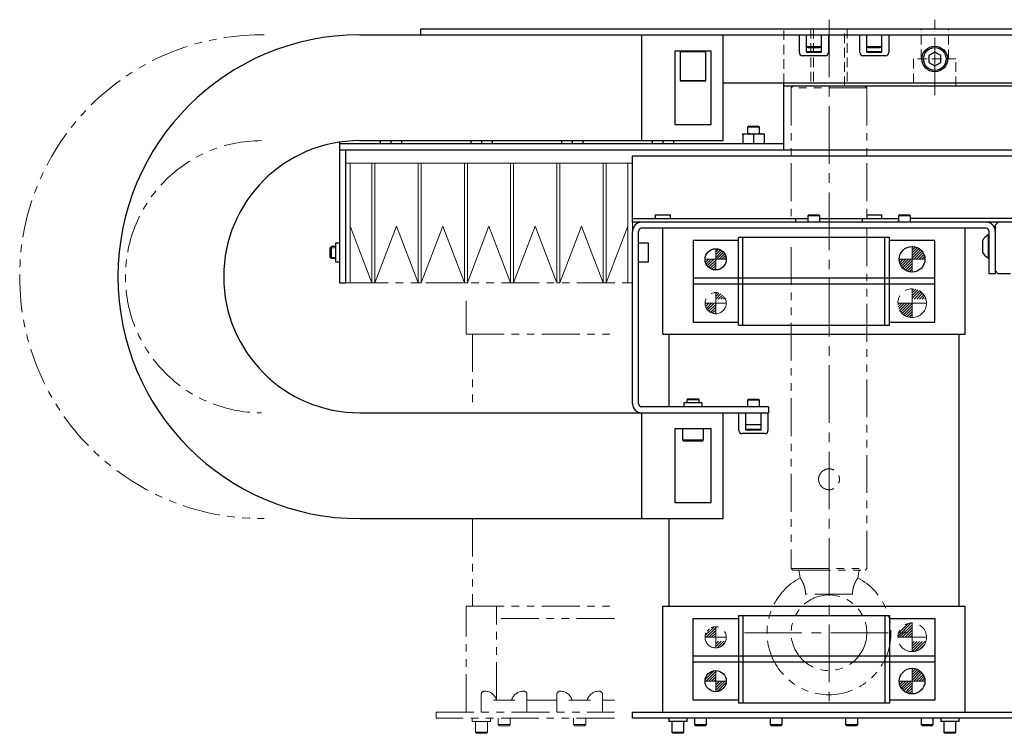
# Model space of a CAD drawing. Extents: x 12575 to 14516, y 1729 to 3206.
# Drawn here: x 13093 to 13418, y 2953 to 3189 of the extents above; entities that cross this region are included whole.
import ezdxf

# ---------------------------------------------------------------- set-up
doc = ezdxf.new("R2010")
doc.units = 0
doc.header["$MEASUREMENT"] = 0
for name, pattern in [('CENTER2', [28.575, 19.05, -3.175, 3.175, -3.175]), ('HIDDEN2', [4.7625, 3.175, -1.5875]), ('PHANTOM', [2.5, 1.25, -0.25, 0.25, -0.25, 0.25, -0.25])]:
    doc.linetypes.add(name, pattern=pattern)
for name, color, linetype, lineweight in [('中心線', 7, 'CENTER2', 9), ('二点鎖線', 7, 'PHANTOM', 5), ('実線', 7, 'CONTINUOUS', 25), ('破線', 7, 'HIDDEN2', 15), ('細線', 7, 'CONTINUOUS', 13)]:
    doc.layers.add(name, color=color, linetype=linetype, lineweight=lineweight)

msp = doc.modelspace()

# ---------------------------------------------------------------- hatches: boundary and pattern name
at = {"layer": '二点鎖線', "ltscale": 10}
h = msp.add_hatch(dxfattribs=at)
h.set_pattern_fill('ANSI31', color=256, scale=5, angle=-90, style=0)
h.set_pattern_definition([(45, (8646.9816, 10268.9488), (0.44194174, -0.44194174), [])])
h.paths.add_polyline_path([(13319.47, 3095.14, 0.414214), (13322.97, 3091.64), (13322.97, 3095.14), (13322.1, 3095.14)])
h.paths.add_polyline_path([(13322.97, 3098.64), (13322.97, 3096.41), (13326.23, 3096.41, 0.30885)])
h = msp.add_hatch(dxfattribs=at)
h.set_pattern_fill('ANSI31', color=256, scale=5, angle=-90, style=0)
h.set_pattern_definition([(45, (8711.9816, 10255.0921), (0.44194174, -0.44194174), [])])
h.paths.add_polyline_path([(13383.22, 3095.14, 0.414214), (13387.97, 3090.39), (13387.97, 3095.14), (13386.89, 3095.14)])
h.paths.add_polyline_path([(13387.97, 3099.89), (13387.97, 3096.51), (13392.52, 3096.51, 0.330785)])
h = msp.add_hatch(dxfattribs=at)
h.set_pattern_fill('ANSI31', color=256, scale=5, angle=-90, style=0)
h.set_pattern_definition([(45, (8646.9816, 10268.9488), (0.44194174, -0.44194174), [])])
h.paths.add_polyline_path([(13319.47, 2984.64, -0.414214), (13322.97, 2988.14), (13322.97, 2984.64), (13322.1, 2984.64)])
h.paths.add_polyline_path([(13322.97, 2981.14), (13322.97, 2983.36), (13326.23, 2983.36, -0.30885)])
h = msp.add_hatch(dxfattribs=at)
h.set_pattern_fill('ANSI31', color=256, scale=5, angle=-90, style=0)
h.set_pattern_definition([(45, (8711.9816, 10284.0921), (0.44194174, -0.44194174), [])])
h.paths.add_polyline_path([(13383.22, 2984.64, -0.414214), (13387.97, 2989.39), (13387.97, 2984.64), (13386.89, 2984.64)])
h.paths.add_polyline_path([(13387.97, 2979.89), (13387.97, 2983.26), (13392.52, 2983.26, -0.330785)])
at = {"layer": '細線'}
h = msp.add_hatch(dxfattribs=at)
h.set_pattern_fill('ANSI31', color=256, scale=5, style=0)
h.set_pattern_definition([(45, (4841.74245, 2037.7786), (-0.44194174, 0.44194174), [])])
h.paths.add_polyline_path([(13319.47, 3109.64, 0.414214), (13322.97, 3106.14), (13322.97, 3109.64)])
h.paths.add_polyline_path([(13322.97, 3109.64), (13326.47, 3109.64, 0.414214), (13322.97, 3113.14)])
h.paths.add_polyline_path([(13325.91, 3109.61), (13322.86, 3109.61), (13322.86, 3110.72), (13325.91, 3110.72)], flags=9)
h = msp.add_hatch(dxfattribs=at)
h.set_pattern_fill('ANSI31', color=256, scale=5, style=0)
h.set_pattern_definition([(45, (13064.2037, 22752.28024), (-0.441941738, 0.441941738), [])])
h.paths.add_polyline_path([(13392.22, 3109.64, 0.414214), (13387.97, 3113.89), (13387.97, 3109.64)])
h.paths.add_polyline_path([(13387.97, 3105.39), (13387.97, 3109.64), (13383.72, 3109.64, 0.414214)])
h.paths.add_polyline_path([(13383.71, 3109.67), (13388.09, 3109.67), (13388.09, 3108.38), (13383.71, 3108.38)], flags=9)
h = msp.add_hatch(dxfattribs=at)
h.set_pattern_fill('ANSI31', color=256, scale=5, style=0)
h.set_pattern_definition([(45, (4841.74245, 2037.7786), (-0.44194174, 0.44194174), [])])
h.paths.add_polyline_path([(13319.47, 2970.14, -0.414214), (13322.97, 2973.64), (13322.97, 2970.14)])
h.paths.add_polyline_path([(13322.97, 2970.14), (13326.47, 2970.14, -0.414214), (13322.97, 2966.64)])
h.paths.add_polyline_path([(13325.91, 2970.16), (13322.86, 2970.16), (13322.86, 2969.05), (13325.91, 2969.05)], flags=9)
h = msp.add_hatch(dxfattribs=at)
h.set_pattern_fill('ANSI31', color=256, scale=5, style=0)
h.set_pattern_definition([(45, (13064.2037, 22612.78025), (-0.441941738, 0.441941738), [])])
h.paths.add_polyline_path([(13392.22, 2970.14, 0.414214), (13387.97, 2974.39), (13387.97, 2970.14)])
h.paths.add_polyline_path([(13387.97, 2965.89), (13387.97, 2970.14), (13383.72, 2970.14, 0.414214)])
h.paths.add_polyline_path([(13383.71, 2970.17), (13388.09, 2970.17), (13388.09, 2968.88), (13383.71, 2968.88)], flags=9)

# ---------------------------------------------------------------- linework, layer by layer
at = {"layer": '中心線'}
for p, q in [((13360.47, 3188.89), (13360.47, 2962.64)), ((13395.47, 3163.89), (13395.47, 3188.89)), ((13322.97, 3106.14), (13322.97, 3113.14)), ((13387.97, 3113.89), (13387.97, 3105.39)), ((13326.47, 3109.64), (13319.47, 3109.64)), ((13383.72, 3109.64), (13392.22, 3109.64)), ((13332.47, 2986.14), (13388.47, 2986.14)), ((13322.97, 2973.64), (13322.97, 2966.64)), ((13387.97, 2974.39), (13387.97, 2965.89)), ((13326.47, 2970.14), (13319.47, 2970.14)), ((13383.72, 2970.14), (13392.22, 2970.14))]:
    msp.add_line(p, q, dxfattribs=at)
at = {"layer": '二点鎖線', "ltscale": 10}
for p, q in [((13172.69, 3183.89), (13173.63, 3183.89)), ((13348.47, 3166.89), (13347.97, 3166.39)), ((13372.97, 3166.39), (13372.47, 3166.89)), ((13347.97, 3166.39), (13347.97, 3123.09)), ((13372.97, 3166.39), (13347.97, 3166.39)), ((13372.97, 3166.39), (13372.97, 3123.09)), ((13372.97, 3007.39), (13372.97, 3119.89)), ((13347.97, 3113.67), (13347.97, 3007.39)), ((13202.07, 3101.89), (13293.87, 3101.89)), ((13322.97, 3091.64), (13322.97, 3098.64)), ((13387.97, 3090.39), (13387.97, 3099.89)), ((13240.47, 3084.89), (13240.47, 3095.89)), ((13326.47, 3095.14), (13319.47, 3095.14)), ((13392.72, 3095.14), (13383.22, 3095.14)), ((13240.47, 3084.89), (13289.47, 3084.89)), ((13242.47, 3084.89), (13242.47, 3060.89)), ((13172.69, 3023.89), (13173.63, 3023.89)), ((13242.47, 3023.89), (13242.47, 2994.89)), ((13347.97, 3007.39), (13348.47, 3006.89)), ((13347.97, 3007.39), (13372.97, 3007.39)), ((13372.47, 3006.89), (13372.97, 3007.39)), ((13348.47, 3006.89), (13372.47, 3006.89)), ((13350.47, 3006.89), (13350.93, 3004.28)), ((13370.01, 3004.28), (13370.47, 3006.89)), ((13368.23, 2998.89), (13352.71, 2998.89)), ((13240.47, 2959.89), (13240.47, 2994.89)), ((13240.47, 2994.89), (13289.47, 2994.89)), ((13250.47, 2963.89), (13250.47, 2994.89)), ((13289.47, 2990.89), (13250.47, 2990.89)), ((13322.97, 2988.14), (13322.97, 2981.14)), ((13387.97, 2989.39), (13387.97, 2979.89)), ((13326.47, 2984.64), (13319.47, 2984.64)), ((13392.72, 2984.64), (13383.22, 2984.64)), ((13245.42, 2959.89), (13245.42, 2965.79)), ((13246.42, 2966.79), (13246.63, 2966.79)), ((13259.32, 2966.79), (13259.52, 2966.79)), ((13260.52, 2965.79), (13260.52, 2959.89)), ((13270.42, 2959.89), (13270.42, 2965.79)), ((13271.42, 2966.79), (13271.63, 2966.79)), ((13284.32, 2966.79), (13284.52, 2966.79)), ((13285.52, 2965.79), (13285.52, 2959.89)), ((13249.42, 2963.89), (13256.53, 2963.89)), ((13260.52, 2963.89), (13270.42, 2963.89)), ((13274.42, 2963.89), (13281.53, 2963.89)), ((13285.52, 2963.89), (13289.47, 2963.89)), ((13230.47, 2957.89), (13230.47, 2959.89)), ((13230.47, 2959.89), (13289.47, 2959.89)), ((13289.47, 2957.89), (13230.47, 2957.89)), ((13242.42, 2957.89), (13242.42, 2956.79)), ((13248.52, 2956.79), (13242.42, 2956.79)), ((13243.47, 2956.79), (13243.47, 2953.26)), ((13247.47, 2953.26), (13247.47, 2956.79)), ((13248.52, 2956.79), (13248.52, 2957.89)), ((13250.97, 2957.89), (13250.97, 2955.76)), ((13250.97, 2955.76), (13251.35, 2955.39)), ((13250.97, 2955.76), (13254.97, 2955.76)), ((13254.59, 2955.39), (13251.35, 2955.39)), ((13254.59, 2955.39), (13254.97, 2955.76)), ((13254.97, 2955.76), (13254.97, 2957.89)), ((13275.97, 2957.89), (13275.97, 2955.76)), ((13275.97, 2955.76), (13276.35, 2955.39)), ((13275.97, 2955.76), (13279.97, 2955.76)), ((13279.59, 2955.39), (13276.35, 2955.39)), ((13279.59, 2955.39), (13279.97, 2955.76)), ((13279.97, 2955.76), (13279.97, 2957.89)), ((13243.47, 2953.26), (13243.85, 2952.89)), ((13243.47, 2953.26), (13247.47, 2953.26)), ((13247.09, 2952.89), (13243.85, 2952.89)), ((13247.09, 2952.89), (13247.47, 2953.26))]:
    msp.add_line(p, q, dxfattribs=at)
for centre, radius in [((13322.97, 3095.14), 3.5), ((13387.97, 3095.14), 4.75), ((13360.47, 2986.14), 12.5), ((13322.97, 2984.64), 3.5), ((13387.97, 2984.64), 4.75)]:
    msp.add_circle(centre, radius, dxfattribs=at)
for centre, radius, start, end in [((13172.69, 3103.89), 80, 90, 270), ((13172.69, 3103.89), 45, 90, 270), ((13360.47, 2986.14), 20.5, 117.7328, 62.2666), ((13246.42, 2965.79), 1, 90, 180), ((13246.63, 2962.79), 4, 15.962, 90), ((13259.32, 2962.79), 4, 90, 164.038), ((13259.52, 2965.79), 1, 360, 90), ((13271.42, 2965.79), 1, 90, 180), ((13271.63, 2962.79), 4, 15.962, 90), ((13284.32, 2962.79), 4, 90, 164.038), ((13284.52, 2965.79), 1, 0, 90)]:
    msp.add_arc(centre, radius, start, end, dxfattribs=at)
for points, knots in [([(13360.47, 3040.34), (13360.66, 3040.33), (13361.04, 3040.31), (13361.59, 3040.16), (13362.11, 3039.94), (13362.59, 3039.63), (13363.02, 3039.24), (13363.37, 3038.78), (13363.65, 3038.26), (13363.84, 3037.71), (13363.93, 3037.13), (13363.92, 3036.56), (13363.82, 3035.99), (13363.63, 3035.47), (13363.36, 3034.97), (13363.01, 3034.52), (13362.58, 3034.13), (13362.09, 3033.82), (13361.54, 3033.59), (13361, 3033.46), (13360.45, 3033.42), (13359.91, 3033.47), (13359.35, 3033.61), (13358.83, 3033.83), (13358.35, 3034.14), (13357.93, 3034.53), (13357.57, 3034.99), (13357.29, 3035.51), (13357.11, 3036.06), (13357.02, 3036.64), (13357.02, 3037.21), (13357.12, 3037.78), (13357.31, 3038.31), (13357.58, 3038.8), (13357.94, 3039.25), (13358.37, 3039.64), (13358.86, 3039.95), (13359.4, 3040.18), (13359.95, 3040.31), (13360.31, 3040.33), (13360.47, 3040.34)], [0, 0, 0, 0, 0.025784, 0.052332, 0.078111, 0.104607, 0.13096, 0.158049, 0.184859, 0.212482, 0.238635, 0.265594, 0.29099, 0.317108, 0.342828, 0.369245, 0.395849, 0.423216, 0.44992, 0.477447, 0.5, 0.525784, 0.552332, 0.578111, 0.604607, 0.63096, 0.658049, 0.684859, 0.712482, 0.738635, 0.765594, 0.79099, 0.817108, 0.842828, 0.869245, 0.895849, 0.923216, 0.94992, 0.977447, 1, 1, 1, 1]), ([(13350.94, 3004.27), (13350.94, 3004.27), (13350.93, 3004.29), (13350.97, 3004.22), (13351.07, 3004.07), (13351.23, 3003.82), (13351.43, 3003.49), (13351.66, 3003.07), (13351.9, 3002.58), (13352.13, 3002.02), (13352.33, 3001.43), (13352.5, 3000.81), (13352.61, 3000.17), (13352.69, 2999.52), (13352.7, 2999.1), (13352.71, 2998.89)], [0, 0, 0, 0, 0.015792, 0.097652, 0.181885, 0.263827, 0.348123, 0.430385, 0.515141, 0.59539, 0.678181, 0.755074, 0.834061, 0.916128, 1, 1, 1, 1]), ([(13368.23, 2998.89), (13368.24, 2999.12), (13368.26, 2999.59), (13368.35, 3000.31), (13368.5, 3001.05), (13368.7, 3001.72), (13368.93, 3002.32), (13369.16, 3002.82), (13369.39, 3003.26), (13369.6, 3003.63), (13369.78, 3003.93), (13369.92, 3004.14), (13370, 3004.26), (13370.01, 3004.27), (13370.01, 3004.27)], [0, 0, 0, 0, 0.090365, 0.18302, 0.273538, 0.367536, 0.446354, 0.527559, 0.605044, 0.684589, 0.765541, 0.848759, 0.93107, 1, 1, 1, 1])]:
    msp.add_open_spline(points, degree=3, knots=knots, dxfattribs=at)
at = {"layer": '実線'}
for p, q in [((13205.19, 3183.89), (13585.47, 3183.89)), ((13225.47, 3183.89), (13225.47, 3185.89)), ((13225.47, 3185.89), (13745.47, 3185.89)), ((13298.47, 3183.89), (13298.47, 3148.89)), ((13325.47, 3148.89), (13325.47, 3183.89)), ((13350.67, 3177.99), (13350.67, 3183.89)), ((13352.97, 3178.17), (13352.97, 3183.89)), ((13357.97, 3178.17), (13357.97, 3183.89)), ((13360.27, 3183.89), (13360.27, 3177.99)), ((13370.67, 3177.99), (13370.67, 3183.89)), ((13372.97, 3178.17), (13372.97, 3183.89)), ((13377.97, 3178.17), (13377.97, 3183.89)), ((13380.27, 3183.89), (13380.27, 3177.99)), ((13357.97, 3179.89), (13352.97, 3179.89)), ((13353.57, 3179.69), (13357.37, 3179.69)), ((13377.97, 3179.89), (13372.97, 3179.89)), ((13373.57, 3179.69), (13377.37, 3179.69)), ((13309.47, 3178.53), (13309.47, 3154.24)), ((13321.47, 3178.53), (13309.47, 3178.53)), ((13311.52, 3178.53), (13311.22, 3178.23)), ((13311.22, 3178.23), (13311.22, 3168.83)), ((13319.72, 3178.23), (13311.22, 3178.23)), ((13319.72, 3178.23), (13319.42, 3178.53)), ((13319.72, 3168.83), (13319.72, 3178.23)), ((13321.47, 3154.24), (13321.47, 3178.53)), ((13359.27, 3176.99), (13351.67, 3176.99)), ((13352.97, 3178.39), (13357.97, 3178.39)), ((13352.97, 3178.17), (13357.97, 3178.17)), ((13379.27, 3176.99), (13371.67, 3176.99)), ((13372.97, 3178.39), (13377.97, 3178.39)), ((13372.97, 3178.17), (13377.97, 3178.17)), ((13395.47, 3178.19), (13393.47, 3177.04)), ((13393.47, 3177.04), (13393.47, 3174.73)), ((13397.47, 3177.04), (13395.47, 3178.19)), ((13397.47, 3174.73), (13397.47, 3177.04)), ((13393.47, 3174.73), (13395.47, 3173.58)), ((13395.47, 3173.58), (13397.47, 3174.73)), ((13311.22, 3168.83), (13311.52, 3168.53)), ((13311.22, 3168.83), (13319.72, 3168.83)), ((13319.42, 3168.53), (13311.52, 3168.53)), ((13319.42, 3168.53), (13319.72, 3168.83)), ((13580.47, 3167.89), (13325.47, 3167.89)), ((13345.47, 3145.89), (13345.47, 3167.89)), ((13745.47, 3166.89), (13345.47, 3166.89)), ((13309.47, 3154.24), (13321.47, 3154.24)), ((13333.85, 3153.69), (13333.47, 3153.31)), ((13333.85, 3153.69), (13337.09, 3153.69)), ((13337.47, 3153.31), (13337.09, 3153.69)), ((13331.97, 3151.09), (13338.97, 3151.09)), ((13331.97, 3150.82), (13331.97, 3147.89)), ((13333.47, 3153.31), (13333.47, 3151.09)), ((13337.47, 3153.31), (13333.47, 3153.31)), ((13335.47, 3150.82), (13335.47, 3147.89)), ((13337.47, 3151.09), (13337.47, 3153.31)), ((13338.97, 3150.82), (13338.97, 3147.89)), ((13198.47, 3148.38), (13198.47, 3101.89)), ((13198.47, 3147.89), (13345.47, 3147.89)), ((13205.19, 3148.89), (13325.47, 3148.89)), ((13211.97, 3148.89), (13211.97, 3147.89)), ((13215.47, 3148.89), (13215.47, 3147.89)), ((13218.97, 3148.89), (13218.97, 3147.89)), ((13241.97, 3148.89), (13241.97, 3147.89)), ((13245.47, 3148.89), (13245.47, 3147.89)), ((13248.97, 3148.89), (13248.97, 3147.89)), ((13271.97, 3148.89), (13271.97, 3147.89)), ((13275.47, 3148.89), (13275.47, 3147.89)), ((13278.97, 3148.89), (13278.97, 3147.89)), ((13301.97, 3148.89), (13301.97, 3147.89)), ((13305.47, 3148.89), (13305.47, 3147.89)), ((13308.97, 3148.89), (13308.97, 3147.89)), ((13198.47, 3145.89), (13533.97, 3145.89)), ((13200.47, 3145.89), (13200.47, 3101.89)), ((13295.47, 3143.89), (13534.97, 3143.89)), ((13295.47, 3121.89), (13295.47, 3143.89)), ((13302.97, 3124.36), (13302.97, 3123.09)), ((13302.97, 3124.36), (13307.97, 3124.36)), ((13307.97, 3123.09), (13307.97, 3124.36)), ((13353.85, 3124.39), (13353.47, 3124.01)), ((13353.85, 3124.39), (13357.09, 3124.39)), ((13357.47, 3124.01), (13357.09, 3124.39)), ((13372.97, 3124.36), (13372.97, 3123.09)), ((13372.97, 3124.36), (13377.97, 3124.36)), ((13377.97, 3123.09), (13377.97, 3124.36)), ((13383.85, 3124.39), (13383.47, 3124.01)), ((13383.85, 3124.39), (13387.09, 3124.39)), ((13387.47, 3124.01), (13387.09, 3124.39)), ((13295.47, 3123.09), (13353.47, 3123.09)), ((13675.47, 3121.89), (13295.47, 3121.89)), ((13349.48, 3121.89), (13349.48, 3123.09)), ((13353.47, 3124.01), (13353.47, 3121.89)), ((13357.47, 3124.01), (13353.47, 3124.01)), ((13357.47, 3121.89), (13357.47, 3124.01)), ((13357.47, 3123.09), (13383.47, 3123.09)), ((13371.46, 3123.09), (13371.46, 3121.89)), ((13383.47, 3124.01), (13383.47, 3121.89)), ((13387.47, 3124.01), (13383.47, 3124.01)), ((13387.47, 3121.89), (13387.47, 3124.01)), ((13675.47, 3123.09), (13387.47, 3123.09)), ((13416.47, 3121.89), (13415.47, 3120.89)), ((13295.47, 3061.89), (13295.47, 3118.89)), ((13297.47, 3061.89), (13297.47, 3118.89)), ((13412.47, 3119.89), (13298.47, 3119.89)), ((13305.47, 3084.89), (13305.47, 3119.89)), ((13405.47, 3084.89), (13405.47, 3119.89)), ((13413.47, 3104.89), (13413.47, 3118.89)), ((13415.47, 3120.89), (13415.47, 3104.89)), ((13198.47, 3114.94), (13197.17, 3114.94)), ((13197.17, 3114.94), (13197.17, 3108.84)), ((13300.77, 3114.94), (13297.47, 3114.94)), ((13300.77, 3108.84), (13300.77, 3114.94)), ((13330.47, 3115.89), (13315.47, 3115.89)), ((13315.47, 3115.89), (13315.47, 3088.89)), ((13330.47, 3087.89), (13330.47, 3116.89)), ((13380.47, 3116.89), (13330.47, 3116.89)), ((13331.97, 3087.89), (13331.97, 3116.89)), ((13378.97, 3087.89), (13378.97, 3116.89)), ((13380.47, 3087.89), (13380.47, 3116.89)), ((13395.47, 3115.89), (13380.47, 3115.89)), ((13395.47, 3088.89), (13395.47, 3115.89)), ((13411.27, 3115.79), (13411.27, 3111.99)), ((13413.47, 3117.69), (13413.09, 3117.69)), ((13413.09, 3117.69), (13413.09, 3110.09)), ((13195.87, 3113.89), (13195.47, 3113.49)), ((13195.47, 3110.29), (13195.47, 3113.49)), ((13197.17, 3113.89), (13195.87, 3113.89)), ((13195.87, 3109.89), (13195.87, 3113.89)), ((13195.87, 3109.89), (13195.47, 3110.29)), ((13197.17, 3109.89), (13195.87, 3109.89)), ((13197.17, 3108.84), (13198.47, 3108.84)), ((13297.47, 3108.84), (13300.77, 3108.84)), ((13413.09, 3110.09), (13413.47, 3110.09)), ((13415.47, 3104.89), (13413.47, 3104.89)), ((13415.47, 3105.89), (13416.47, 3104.89)), ((13420.47, 3104.89), (13416.47, 3104.89)), ((13198.47, 3101.89), (13200.47, 3101.89)), ((13395.47, 3103.39), (13315.47, 3103.39)), ((13395.47, 3101.39), (13315.47, 3101.39)), ((13315.47, 3088.89), (13330.47, 3088.89)), ((13380.47, 3088.89), (13395.47, 3088.89)), ((13330.47, 3087.89), (13380.47, 3087.89)), ((13305.47, 3084.89), (13405.47, 3084.89)), ((13307.47, 3084.89), (13307.47, 3060.89)), ((13403.47, 3084.89), (13403.47, 2994.89)), ((13313.85, 3063.53), (13313.47, 3063.16)), ((13313.47, 3063.16), (13313.47, 3062.19)), ((13317.47, 3063.16), (13313.47, 3063.16)), ((13313.85, 3063.53), (13317.09, 3063.53)), ((13317.47, 3063.16), (13317.09, 3063.53)), ((13317.47, 3062.19), (13317.47, 3063.16)), ((13333.85, 3063.39), (13333.47, 3063.01)), ((13333.47, 3063.01), (13333.47, 3060.89)), ((13337.47, 3063.01), (13333.47, 3063.01)), ((13333.85, 3063.39), (13337.09, 3063.39)), ((13337.47, 3063.01), (13337.09, 3063.39)), ((13337.47, 3060.89), (13337.47, 3063.01)), ((13340.47, 3060.89), (13298.47, 3060.89)), ((13312.42, 3062.19), (13312.42, 3060.89)), ((13318.52, 3062.19), (13312.42, 3062.19)), ((13318.52, 3060.89), (13318.52, 3062.19)), ((13340.47, 3060.89), (13340.47, 3058.89)), ((13205.19, 3058.89), (13340.47, 3058.89)), ((13298.47, 3058.89), (13298.47, 3023.89)), ((13325.47, 3023.89), (13325.47, 3058.89)), ((13330.67, 3052.99), (13330.67, 3058.89)), ((13332.97, 3053.17), (13332.97, 3058.89)), ((13337.97, 3053.17), (13337.97, 3058.89)), ((13340.27, 3058.89), (13340.27, 3052.99)), ((13309.47, 3053.53), (13309.47, 3029.24)), ((13321.47, 3053.53), (13309.47, 3053.53)), ((13311.97, 3053.53), (13311.97, 3049.93)), ((13318.97, 3049.93), (13318.97, 3053.53)), ((13321.47, 3029.24), (13321.47, 3053.53)), ((13337.97, 3054.89), (13332.97, 3054.89)), ((13337.97, 3053.39), (13332.97, 3053.39)), ((13337.97, 3053.17), (13332.97, 3053.17)), ((13311.97, 3049.93), (13312.37, 3049.53)), ((13311.97, 3049.93), (13318.97, 3049.93)), ((13318.57, 3049.53), (13312.37, 3049.53)), ((13318.57, 3049.53), (13318.97, 3049.93)), ((13339.27, 3051.99), (13331.67, 3051.99)), ((13309.47, 3029.24), (13321.47, 3029.24)), ((13205.19, 3023.89), (13325.47, 3023.89)), ((13307.47, 3023.89), (13307.47, 2994.89)), ((13305.47, 2959.89), (13305.47, 2994.89)), ((13305.47, 2994.89), (13405.47, 2994.89)), ((13405.47, 2959.89), (13405.47, 2994.89)), ((13315.47, 2990.89), (13330.47, 2990.89)), ((13315.47, 2963.89), (13315.47, 2990.89)), ((13330.47, 2991.89), (13330.47, 2962.89)), ((13330.47, 2991.89), (13380.47, 2991.89)), ((13331.97, 2991.89), (13331.97, 2962.89)), ((13378.97, 2991.89), (13378.97, 2962.89)), ((13380.47, 2991.89), (13380.47, 2962.89)), ((13380.47, 2990.89), (13395.47, 2990.89)), ((13395.47, 2990.89), (13395.47, 2963.89)), ((13395.47, 2978.39), (13315.47, 2978.39)), ((13395.47, 2976.39), (13315.47, 2976.39)), ((13330.47, 2963.89), (13315.47, 2963.89)), ((13380.47, 2962.89), (13330.47, 2962.89)), ((13395.47, 2963.89), (13380.47, 2963.89)), ((13295.47, 2957.89), (13295.47, 2959.89)), ((13295.47, 2959.89), (13424.97, 2959.89)), ((13424.97, 2957.89), (13295.47, 2957.89)), ((13307.42, 2957.89), (13307.42, 2956.79)), ((13313.52, 2956.79), (13307.42, 2956.79)), ((13308.47, 2956.79), (13308.47, 2953.26)), ((13312.47, 2953.26), (13312.47, 2956.79)), ((13313.52, 2956.79), (13313.52, 2957.89)), ((13315.97, 2957.89), (13315.97, 2955.76)), ((13315.97, 2955.76), (13316.35, 2955.39)), ((13315.97, 2955.76), (13319.97, 2955.76)), ((13319.59, 2955.39), (13316.35, 2955.39)), ((13319.59, 2955.39), (13319.97, 2955.76)), ((13319.97, 2955.76), (13319.97, 2957.89)), ((13340.97, 2957.89), (13340.97, 2955.76)), ((13340.97, 2955.76), (13341.35, 2955.39)), ((13340.97, 2955.76), (13344.97, 2955.76)), ((13344.59, 2955.39), (13341.35, 2955.39)), ((13344.59, 2955.39), (13344.97, 2955.76)), ((13344.97, 2955.76), (13344.97, 2957.89)), ((13365.97, 2957.89), (13365.97, 2955.76)), ((13365.97, 2955.76), (13366.35, 2955.39)), ((13365.97, 2955.76), (13369.97, 2955.76)), ((13369.59, 2955.39), (13366.35, 2955.39)), ((13369.59, 2955.39), (13369.97, 2955.76)), ((13369.97, 2955.76), (13369.97, 2957.89)), ((13390.97, 2957.89), (13390.97, 2955.76)), ((13390.97, 2955.76), (13391.35, 2955.39)), ((13390.97, 2955.76), (13394.97, 2955.76)), ((13394.59, 2955.39), (13391.35, 2955.39)), ((13394.59, 2955.39), (13394.97, 2955.76)), ((13394.97, 2955.76), (13394.97, 2957.89)), ((13397.42, 2957.89), (13397.42, 2956.79)), ((13403.52, 2956.79), (13397.42, 2956.79)), ((13398.47, 2956.79), (13398.47, 2953.26)), ((13402.47, 2953.26), (13402.47, 2956.79)), ((13403.52, 2956.79), (13403.52, 2957.89)), ((13308.47, 2953.26), (13308.85, 2952.89)), ((13308.47, 2953.26), (13312.47, 2953.26)), ((13312.09, 2952.89), (13308.85, 2952.89)), ((13312.09, 2952.89), (13312.47, 2953.26)), ((13398.47, 2953.26), (13398.85, 2952.89)), ((13398.47, 2953.26), (13402.47, 2953.26)), ((13402.09, 2952.89), (13398.85, 2952.89)), ((13402.09, 2952.89), (13402.47, 2953.26))]:
    msp.add_line(p, q, dxfattribs=at)
at = {"layer": '実線', "flags": 128}
for points in [[(13353.21, 3179.89), (13353.28, 3179.84), (13353.57, 3179.69)], [(13357.37, 3179.69), (13357.67, 3179.84), (13357.74, 3179.89)], [(13373.21, 3179.89), (13373.28, 3179.84), (13373.57, 3179.69)], [(13377.37, 3179.69), (13377.67, 3179.84), (13377.74, 3179.89)]]:
    msp.add_lwpolyline(points, dxfattribs=at)
at = {"layer": '実線'}
for centre, radius in [((13395.47, 3175.89), 4.25), ((13395.47, 3175.89), 3.75), ((13322.97, 3109.64), 3.5), ((13387.97, 3109.64), 4.25), ((13322.97, 2970.14), 3.5), ((13387.97, 2970.14), 4.25)]:
    msp.add_circle(centre, radius, dxfattribs=at)
for centre, radius, start, end in [((13205.19, 3103.89), 80, 90, 270), ((13351.67, 3177.99), 1, 180, 270), ((13359.27, 3177.99), 1, 270, 0), ((13371.67, 3177.99), 1, 180, 270), ((13379.27, 3177.99), 1, 270, 0), ((13205.19, 3103.89), 45, 90, 270), ((13298.47, 3118.89), 3, 90, 180), ((13412.47, 3118.89), 3, 0, 90), ((13298.47, 3118.89), 1, 90, 180), ((13412.47, 3118.89), 1, 0, 90), ((13415.16, 3113.89), 4.32, 118.5238, 153.9402), ((13415.16, 3113.89), 4.32, 206.0598, 241.4762), ((13298.47, 3061.89), 3, 180, 270), ((13298.47, 3061.89), 1, 180, 270), ((13331.67, 3052.99), 1, 180, 270), ((13339.27, 3052.99), 1, 270, 0)]:
    msp.add_arc(centre, radius, start, end, dxfattribs=at)
for points, knots in [([(13335.47, 3150.82), (13335.41, 3150.85), (13335.3, 3150.92), (13334.98, 3151.03), (13334.53, 3151.1), (13333.94, 3151.1), (13333.41, 3151.08), (13332.92, 3151.08), (13332.53, 3151.04), (13332.21, 3150.96), (13332.05, 3150.86), (13331.97, 3150.82)], [0, 0, 0, 0, 0.055139, 0.110452, 0.273587, 0.438032, 0.602602, 0.726043, 0.849213, 0.924838, 1, 1, 1, 1]), ([(13331.97, 3150.82), (13331.97, 3150.86), (13331.97, 3150.96), (13331.97, 3151.04), (13331.97, 3151.09), (13331.97, 3151.08), (13331.97, 3151.09), (13331.97, 3151.06), (13331.97, 3150.97), (13331.97, 3150.9), (13331.97, 3150.84), (13331.97, 3150.82)], [0, 0, 0, 0, 0.062949, 0.170182, 0.27797, 0.499935, 0.675311, 0.850056, 0.90835, 0.96652, 1, 1, 1, 1]), ([(13338.97, 3150.82), (13338.91, 3150.85), (13338.8, 3150.92), (13338.48, 3151.03), (13338.03, 3151.1), (13337.44, 3151.1), (13336.91, 3151.08), (13336.42, 3151.08), (13336.03, 3151.04), (13335.71, 3150.96), (13335.55, 3150.86), (13335.47, 3150.82)], [0, 0, 0, 0, 0.055139, 0.110452, 0.273587, 0.438032, 0.602602, 0.726043, 0.849213, 0.924838, 1, 1, 1, 1]), ([(13338.97, 3150.82), (13338.97, 3150.86), (13338.97, 3150.96), (13338.97, 3151.04), (13338.97, 3151.09), (13338.97, 3151.08), (13338.97, 3151.09), (13338.97, 3151.06), (13338.97, 3150.97), (13338.97, 3150.9), (13338.97, 3150.84), (13338.97, 3150.82)], [0, 0, 0, 0, 0.062949, 0.170182, 0.27797, 0.499935, 0.675311, 0.850056, 0.90835, 0.96652, 1, 1, 1, 1])]:
    msp.add_open_spline(points, degree=3, knots=knots, dxfattribs=at)
at = {"layer": '破線'}
for p, q in [((13345.47, 3167.89), (13345.47, 3185.89)), ((13354.47, 3185.89), (13354.47, 3166.89)), ((13355.37, 3185.89), (13355.37, 3166.89)), ((13365.57, 3166.89), (13365.57, 3185.89)), ((13366.47, 3185.89), (13366.47, 3166.89)), ((13390.97, 3175.89), (13390.97, 3185.89)), ((13399.97, 3175.89), (13399.97, 3185.89)), ((13402.47, 3175.89), (13388.47, 3175.89)), ((13388.47, 3175.89), (13388.47, 3166.89)), ((13402.47, 3166.89), (13402.47, 3175.89))]:
    msp.add_line(p, q, dxfattribs=at)
at = {"layer": '細線'}
for p, q in [((13200.47, 3141.39), (13295.47, 3141.39)), ((13200.47, 3101.89), (13200.47, 3141.39)), ((13202.07, 3101.89), (13202.07, 3141.39)), ((13209.22, 3101.89), (13209.22, 3141.39)), ((13210.22, 3101.89), (13210.22, 3141.39)), ((13224.52, 3101.89), (13224.52, 3141.39)), ((13225.52, 3101.89), (13225.52, 3141.39)), ((13239.82, 3101.89), (13239.82, 3141.39)), ((13240.82, 3101.89), (13240.82, 3141.39)), ((13255.12, 3101.89), (13255.12, 3141.39)), ((13256.12, 3101.89), (13256.12, 3141.39)), ((13270.42, 3101.89), (13270.42, 3141.39)), ((13271.42, 3101.89), (13271.42, 3141.39)), ((13285.72, 3101.89), (13285.72, 3141.39)), ((13286.72, 3101.89), (13286.72, 3141.39)), ((13293.87, 3101.89), (13293.87, 3141.39)), ((13295.47, 3101.89), (13295.47, 3141.39)), ((13202.07, 3120.56), (13209.22, 3101.89)), ((13210.22, 3101.89), (13217.37, 3120.56)), ((13217.37, 3120.56), (13224.52, 3101.89)), ((13225.52, 3101.89), (13232.67, 3120.56)), ((13232.67, 3120.56), (13239.82, 3101.89)), ((13240.82, 3101.89), (13247.97, 3120.56)), ((13247.97, 3120.56), (13255.12, 3101.89)), ((13256.12, 3101.89), (13263.27, 3120.56)), ((13263.27, 3120.56), (13270.42, 3101.89)), ((13271.42, 3101.89), (13278.57, 3120.56)), ((13278.57, 3120.56), (13285.72, 3101.89)), ((13286.72, 3101.89), (13293.87, 3120.56)), ((13197.17, 3113.49), (13195.47, 3113.49)), ((13197.17, 3110.29), (13195.47, 3110.29)), ((13200.47, 3101.89), (13202.07, 3101.89)), ((13209.22, 3101.89), (13210.22, 3101.89)), ((13224.52, 3101.89), (13225.52, 3101.89)), ((13239.82, 3101.89), (13240.82, 3101.89)), ((13255.12, 3101.89), (13256.12, 3101.89)), ((13270.42, 3101.89), (13271.42, 3101.89)), ((13285.72, 3101.89), (13286.72, 3101.89)), ((13293.87, 3101.89), (13293.97, 3101.89)), ((13293.97, 3101.89), (13295.47, 3101.89))]:
    msp.add_line(p, q, dxfattribs=at)

doc.saveas('drawing.dxf')
